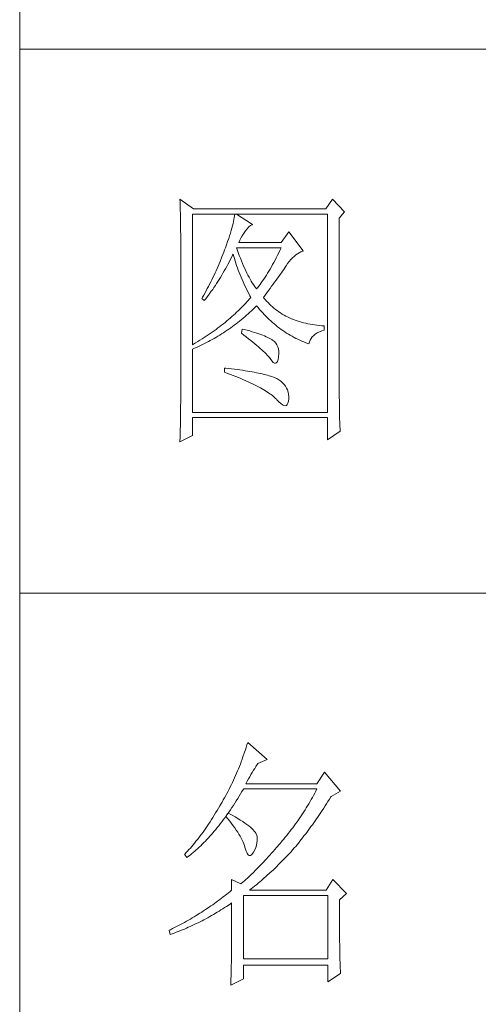
# Model space of a CAD drawing. Units: millimetres. Extents: x -29164 to 17974, y -12872 to 8894.
# Drawn here: x -24941 to -24857, y -5153 to -4972 of the extents above; entities that cross this region are included whole.
import ezdxf

# ---------------------------------------------------------------- set-up
doc = ezdxf.new("R2010")
doc.units = ezdxf.units.MM
doc.layers.add('轮廓线', color=7, linetype='Continuous', lineweight=20)

# ---------------------------------------------------------------- blocks, each defined once
blk = doc.blocks.new('A3')
for p, q in [((3400.05, -1395), (3400.05, 1395)), ((3750, 49.62), (3400.05, 49.62)), ((3400.05, -50.63), (3750, -50.63))]:
    blk.add_line(p, q)
at = {"layer": '轮廓线', "color": 7, "lineweight": 0}
for p, q in [((3429.57, 21.95), (3429.6, 21.42)), ((3432.06, 20.2), (3429.57, 21.95)), ((3457.72, 21.95), (3456.47, 20.2)), ((3459.89, 19.62), (3457.72, 21.95)), ((3429.6, 21.42), (3429.61, 20.9)), ((3429.61, 20.9), (3429.63, 20.38)), ((3429.63, 20.38), (3429.65, 19.87)), ((3456.47, 20.2), (3432.06, 20.2)), ((3429.65, 19.87), (3429.66, 19.37)), ((3429.66, 19.37), (3429.67, 18.87)), ((3429.67, 18.87), (3429.68, 18.38)), ((3429.68, 18.38), (3429.7, 17.9)), ((3431.91, -4.88), (3431.91, 19.23)), ((3431.91, 19.23), (3456.78, 19.23)), ((3439.55, 18.26), (3439.48, 17.89)), ((3439.61, 18.6), (3439.55, 18.26)), ((3439.65, 18.93), (3439.61, 18.6)), ((3439.68, 19.23), (3439.65, 18.93)), ((3442.94, 17.29), (3439.99, 19.23)), ((3456.78, 19.23), (3456.78, -17.32)), ((3458.96, 18.45), (3459.89, 19.62)), ((3458.96, -14.08), (3458.96, 18.45)), ((3429.7, 17.9), (3429.71, 17.42)), ((3429.71, 17.42), (3429.71, 16.95)), ((3429.71, 16.95), (3429.72, 16.48)), ((3429.72, 16.48), (3429.72, 16.03)), ((3439.18, 16.65), (3439.05, 16.2)), ((3439.29, 17.09), (3439.18, 16.65)), ((3439.39, 17.5), (3439.29, 17.09)), ((3439.48, 17.89), (3439.39, 17.5)), ((3441.7, 16.12), (3442, 16.54)), ((3442, 16.54), (3442.3, 16.88)), ((3442.3, 16.88), (3442.6, 17.12)), ((3442.6, 17.12), (3442.9, 17.27)), ((3442.9, 17.27), (3442.94, 17.29)), ((3429.72, 16.03), (3429.73, 15.57)), ((3429.73, 15.57), (3429.73, 15.13)), ((3429.73, 15.13), (3429.73, -15.29)), ((3438.57, 14.7), (3438.38, 14.16)), ((3438.74, 15.22), (3438.57, 14.7)), ((3438.9, 15.72), (3438.74, 15.22)), ((3439.05, 16.2), (3438.9, 15.72)), ((3440.64, 14.4), (3440.84, 14.8)), ((3440.84, 14.8), (3441.06, 15.19)), ((3441.06, 15.19), (3441.3, 15.57)), ((3441.3, 15.57), (3441.56, 15.94)), ((3441.56, 15.94), (3441.7, 16.12)), ((3449.63, 15.93), (3448.23, 13.98)), ((3452.28, 12.43), (3449.63, 15.93)), ((3437.96, 13.01), (3437.82, 12.62)), ((3438.18, 13.59), (3437.96, 13.01)), ((3438.38, 14.16), (3438.18, 13.59)), ((3440.12, 12.67), (3439.99, 13.01)), ((3439.99, 13.01), (3448.23, 13.01)), ((3440.46, 13.98), (3440.64, 14.4)), ((3448.23, 13.98), (3440.46, 13.98)), ((3448.23, 13.01), (3448.01, 12.54)), ((3437.32, 11.33), (3436.98, 10.47)), ((3437.49, 11.76), (3437.32, 11.33)), ((3437.65, 12.19), (3437.49, 11.76)), ((3437.82, 12.62), (3437.65, 12.19)), ((3438.85, 10.79), (3439.06, 11.21)), ((3439.06, 11.21), (3439.27, 11.64)), ((3439.27, 11.64), (3439.37, 11.84)), ((3439.37, 11.84), (3439.49, 11.42)), ((3439.49, 11.42), (3439.62, 11.01)), ((3439.62, 11.01), (3439.75, 10.59)), ((3440.32, 12.12), (3440.12, 12.67)), ((3440.52, 11.59), (3440.32, 12.12)), ((3440.72, 11.08), (3440.52, 11.59)), ((3440.92, 10.59), (3440.72, 11.08)), ((3447.34, 11.18), (3447.12, 10.75)), ((3447.56, 11.63), (3447.34, 11.18)), ((3447.79, 12.08), (3447.56, 11.63)), ((3448.01, 12.54), (3447.79, 12.08)), ((3450.02, 10.84), (3450.32, 11.15)), ((3450.32, 11.15), (3450.62, 11.43)), ((3450.62, 11.43), (3450.93, 11.69)), ((3450.93, 11.69), (3451.24, 11.92)), ((3451.24, 11.92), (3451.57, 12.11)), ((3451.57, 12.11), (3451.89, 12.27)), ((3451.89, 12.27), (3452.23, 12.41)), ((3452.23, 12.41), (3452.28, 12.43)), ((3436.44, 9.21), (3436.25, 8.79)), ((3436.62, 9.63), (3436.44, 9.21)), ((3436.98, 10.47), (3436.62, 9.63)), ((3437.75, 8.74), (3437.97, 9.14)), ((3437.97, 9.14), (3438.2, 9.54)), ((3438.2, 9.54), (3438.42, 9.95)), ((3438.42, 9.95), (3438.63, 10.36)), ((3438.63, 10.36), (3438.85, 10.79)), ((3439.75, 10.59), (3439.89, 10.16)), ((3439.89, 10.16), (3440.03, 9.74)), ((3440.03, 9.74), (3440.18, 9.32)), ((3440.18, 9.32), (3440.34, 8.89)), ((3441.12, 10.11), (3440.92, 10.59)), ((3441.32, 9.65), (3441.12, 10.11)), ((3441.52, 9.2), (3441.32, 9.65)), ((3441.72, 8.77), (3441.52, 9.2)), ((3446.21, 9.1), (3445.98, 8.72)), ((3446.44, 9.5), (3446.21, 9.1)), ((3446.66, 9.91), (3446.44, 9.5)), ((3446.89, 10.32), (3446.66, 9.91)), ((3447.12, 10.75), (3446.89, 10.32)), ((3448.72, 9.04), (3448.92, 9.34)), ((3448.92, 9.34), (3449.12, 9.63)), ((3449.12, 9.63), (3449.16, 9.71)), ((3449.16, 9.71), (3449.44, 10.11)), ((3449.44, 10.11), (3449.73, 10.49)), ((3449.73, 10.49), (3450.02, 10.84)), ((3435.67, 7.54), (3435.47, 7.13)), ((3435.87, 7.95), (3435.67, 7.54)), ((3436.06, 8.37), (3435.87, 7.95)), ((3436.25, 8.79), (3436.06, 8.37)), ((3436.83, 7.18), (3437.06, 7.56)), ((3437.06, 7.56), (3437.29, 7.95)), ((3437.29, 7.95), (3437.52, 8.34)), ((3437.52, 8.34), (3437.75, 8.74)), ((3440.34, 8.89), (3440.5, 8.47)), ((3440.5, 8.47), (3440.68, 8.04)), ((3440.68, 8.04), (3440.85, 7.61)), ((3440.85, 7.61), (3441.03, 7.18)), ((3441.92, 8.36), (3441.72, 8.77)), ((3442.12, 7.97), (3441.92, 8.36)), ((3442.32, 7.6), (3442.12, 7.97)), ((3442.52, 7.23), (3442.32, 7.6)), ((3445.28, 7.6), (3445.05, 7.25)), ((3445.52, 7.97), (3445.28, 7.6)), ((3445.75, 8.34), (3445.52, 7.97)), ((3445.98, 8.72), (3445.75, 8.34)), ((3447.31, 7.04), (3447.56, 7.39)), ((3447.56, 7.39), (3447.81, 7.74)), ((3447.81, 7.74), (3448.05, 8.08)), ((3448.05, 8.08), (3448.28, 8.41)), ((3448.28, 8.41), (3448.5, 8.73)), ((3448.5, 8.73), (3448.72, 9.04)), ((3434.63, 5.49), (3434.41, 5.09)), ((3434.84, 5.9), (3434.63, 5.49)), ((3435.05, 6.31), (3434.84, 5.9)), ((3435.26, 6.72), (3435.05, 6.31)), ((3435.47, 7.13), (3435.26, 6.72)), ((3435.62, 5.34), (3435.86, 5.7)), ((3435.86, 5.7), (3436.11, 6.06)), ((3436.11, 6.06), (3436.35, 6.43)), ((3436.35, 6.43), (3436.59, 6.8)), ((3436.59, 6.8), (3436.83, 7.18)), ((3441.03, 7.18), (3441.22, 6.75)), ((3441.22, 6.75), (3441.42, 6.32)), ((3441.42, 6.32), (3441.62, 5.89)), ((3441.62, 5.89), (3441.83, 5.46)), ((3441.83, 5.46), (3442.04, 5.02)), ((3442.72, 6.89), (3442.52, 7.23)), ((3442.92, 6.56), (3442.72, 6.89)), ((3443.12, 6.26), (3442.92, 6.56)), ((3443.32, 5.96), (3443.12, 6.26)), ((3443.52, 5.69), (3443.32, 5.96)), ((3443.72, 5.43), (3443.52, 5.69)), ((3443.88, 5.63), (3443.72, 5.43)), ((3444.11, 5.93), (3443.88, 5.63)), ((3444.35, 6.25), (3444.11, 5.93)), ((3444.58, 6.57), (3444.35, 6.25)), ((3444.82, 6.91), (3444.58, 6.57)), ((3445.05, 7.25), (3444.82, 6.91)), ((3445.91, 5.12), (3446.2, 5.53)), ((3446.2, 5.53), (3446.49, 5.92)), ((3446.49, 5.92), (3446.77, 6.3)), ((3446.77, 6.3), (3447.04, 6.67)), ((3447.04, 6.67), (3447.31, 7.04)), ((3433.74, 3.89), (3433.62, 3.68)), ((3433.62, 3.68), (3434.08, 3.29)), ((3433.97, 4.29), (3433.74, 3.89)), ((3434.41, 5.09), (3433.97, 4.29)), ((3434.34, 3.62), (3434.6, 3.95)), ((3434.6, 3.95), (3434.86, 4.3)), ((3434.86, 4.3), (3435.12, 4.64)), ((3435.12, 4.64), (3435.37, 4.99)), ((3435.37, 4.99), (3435.62, 5.34)), ((3442.04, 5.02), (3442.26, 4.58)), ((3442.26, 4.58), (3442.49, 4.15)), ((3442.63, 3.87), (3442.4, 3.59)), ((3442.49, 4.15), (3442.63, 3.87)), ((3444.97, 3.87), (3445.29, 4.3)), ((3445.06, 3.75), (3444.97, 3.87)), ((3445.31, 3.46), (3445.06, 3.75)), ((3445.29, 4.3), (3445.6, 4.72)), ((3445.6, 4.72), (3445.91, 5.12)), ((3434.08, 3.29), (3434.34, 3.62)), ((3440.88, 1.94), (3440.6, 1.67)), ((3441.14, 2.22), (3440.88, 1.94)), ((3441.4, 2.49), (3441.14, 2.22)), ((3441.66, 2.76), (3441.4, 2.49)), ((3441.91, 3.04), (3441.66, 2.76)), ((3442.16, 3.31), (3441.91, 3.04)), ((3442.4, 3.59), (3442.16, 3.31)), ((3443.09, 1.7), (3443.39, 1.99)), ((3443.39, 1.99), (3443.69, 2.29)), ((3443.69, 2.29), (3443.72, 2.32)), ((3443.72, 2.32), (3444, 1.98)), ((3444, 1.98), (3444.28, 1.65)), ((3445.56, 3.17), (3445.31, 3.46)), ((3445.82, 2.9), (3445.56, 3.17)), ((3446.09, 2.63), (3445.82, 2.9)), ((3446.36, 2.37), (3446.09, 2.63)), ((3446.64, 2.13), (3446.36, 2.37)), ((3446.92, 1.88), (3446.64, 2.13)), ((3447.21, 1.65), (3446.92, 1.88)), ((3438.86, 0.06), (3438.55, -0.2)), ((3439.16, 0.33), (3438.86, 0.06)), ((3439.46, 0.59), (3439.16, 0.33)), ((3439.75, 0.86), (3439.46, 0.59)), ((3440.04, 1.13), (3439.75, 0.86)), ((3440.33, 1.4), (3440.04, 1.13)), ((3440.6, 1.67), (3440.33, 1.4)), ((3440.9, -0.24), (3441.22, 0.03)), ((3441.22, 0.03), (3441.53, 0.3)), ((3441.53, 0.3), (3441.85, 0.57)), ((3441.85, 0.57), (3442.16, 0.85)), ((3442.16, 0.85), (3442.47, 1.12)), ((3442.47, 1.12), (3442.78, 1.41)), ((3442.78, 1.41), (3443.09, 1.7)), ((3444.28, 1.65), (3444.56, 1.32)), ((3444.56, 1.32), (3444.85, 1)), ((3444.85, 1), (3445.14, 0.69)), ((3445.14, 0.69), (3445.43, 0.39)), ((3445.43, 0.39), (3445.73, 0.09)), ((3445.73, 0.09), (3446.03, -0.2)), ((3447.51, 1.43), (3447.21, 1.65)), ((3447.82, 1.21), (3447.51, 1.43)), ((3448.13, 1), (3447.82, 1.21)), ((3448.45, 0.8), (3448.13, 1)), ((3448.77, 0.61), (3448.45, 0.8)), ((3449.1, 0.43), (3448.77, 0.61)), ((3449.44, 0.26), (3449.1, 0.43)), ((3449.78, 0.1), (3449.44, 0.26)), ((3450.13, -0.06), (3449.78, 0.1)), ((3436.58, -1.76), (3436.24, -2.02)), ((3436.92, -1.5), (3436.58, -1.76)), ((3437.26, -1.25), (3436.92, -1.5)), ((3437.59, -0.99), (3437.26, -1.25)), ((3437.92, -0.73), (3437.59, -0.99)), ((3438.24, -0.46), (3437.92, -0.73)), ((3438.55, -0.2), (3438.24, -0.46)), ((3438.61, -1.97), (3438.95, -1.73)), ((3438.95, -1.73), (3439.27, -1.49)), ((3439.27, -1.49), (3439.6, -1.25)), ((3439.6, -1.25), (3439.93, -1)), ((3439.93, -1), (3440.26, -0.75)), ((3440.26, -0.75), (3440.58, -0.49)), ((3440.58, -0.49), (3440.9, -0.24)), ((3446.03, -0.2), (3446.33, -0.48)), ((3446.33, -0.48), (3446.64, -0.75)), ((3446.64, -0.75), (3446.96, -1.02)), ((3446.96, -1.02), (3447.27, -1.28)), ((3447.27, -1.28), (3447.59, -1.53)), ((3447.59, -1.53), (3447.91, -1.78)), ((3447.91, -1.78), (3448.24, -2.02)), ((3450.49, -0.21), (3450.13, -0.06)), ((3450.85, -0.35), (3450.49, -0.21)), ((3451.22, -0.48), (3450.85, -0.35)), ((3451.59, -0.6), (3451.22, -0.48)), ((3451.98, -0.71), (3451.59, -0.6)), ((3452.37, -0.82), (3451.98, -0.71)), ((3452.76, -0.91), (3452.37, -0.82)), ((3453.16, -1), (3452.76, -0.91)), ((3453.57, -1.08), (3453.16, -1)), ((3453.99, -1.15), (3453.57, -1.08)), ((3454.41, -1.21), (3453.99, -1.15)), ((3454.84, -1.27), (3454.41, -1.21)), ((3455.27, -1.31), (3454.84, -1.27)), ((3455.71, -1.35), (3455.27, -1.31)), ((3456.16, -1.38), (3455.71, -1.35)), ((3456.16, -2.16), (3456.16, -1.38)), ((3434.05, -3.54), (3433.66, -3.79)), ((3434.43, -3.29), (3434.05, -3.54)), ((3434.8, -3.04), (3434.43, -3.29)), ((3435.17, -2.78), (3434.8, -3.04)), ((3435.53, -2.53), (3435.17, -2.78)), ((3435.88, -2.28), (3435.53, -2.53)), ((3436.24, -2.02), (3435.88, -2.28)), ((3435.88, -3.7), (3436.23, -3.5)), ((3436.23, -3.5), (3436.57, -3.29)), ((3436.57, -3.29), (3436.92, -3.08)), ((3436.92, -3.08), (3437.26, -2.87)), ((3437.26, -2.87), (3437.6, -2.65)), ((3437.6, -2.65), (3437.94, -2.43)), ((3437.94, -2.43), (3438.28, -2.2)), ((3438.28, -2.2), (3438.61, -1.97)), ((3441.08, -1.96), (3440.92, -2.74)), ((3440.92, -2.74), (3441.38, -3.08)), ((3441.45, -2.06), (3441.08, -1.96)), ((3441.38, -3.08), (3441.82, -3.42)), ((3441.96, -2.19), (3441.45, -2.06)), ((3441.82, -3.42), (3442.23, -3.74)), ((3442.44, -2.32), (3441.96, -2.19)), ((3442.89, -2.45), (3442.44, -2.32)), ((3443.33, -2.59), (3442.89, -2.45)), ((3443.75, -2.72), (3443.33, -2.59)), ((3444.14, -2.85), (3443.75, -2.72)), ((3444.52, -2.98), (3444.14, -2.85)), ((3444.87, -3.11), (3444.52, -2.98)), ((3445.2, -3.24), (3444.87, -3.11)), ((3445.5, -3.38), (3445.2, -3.24)), ((3445.79, -3.51), (3445.5, -3.38)), ((3446.06, -3.64), (3445.79, -3.51)), ((3448.24, -2.02), (3448.56, -2.25)), ((3448.56, -2.25), (3448.9, -2.48)), ((3448.9, -2.48), (3449.24, -2.7)), ((3449.24, -2.7), (3449.57, -2.91)), ((3449.57, -2.91), (3449.92, -3.11)), ((3449.92, -3.11), (3450.27, -3.3)), ((3450.27, -3.3), (3450.62, -3.5)), ((3450.62, -3.5), (3450.97, -3.68)), ((3453.75, -3.71), (3453.97, -3.43)), ((3453.97, -3.43), (3454.24, -3.16)), ((3454.24, -3.16), (3454.54, -2.91)), ((3454.54, -2.91), (3454.9, -2.69)), ((3454.9, -2.69), (3455.3, -2.49)), ((3455.3, -2.49), (3455.74, -2.3)), ((3455.74, -2.3), (3456.16, -2.16)), ((3432.08, -4.77), (3431.91, -4.88)), ((3432.48, -4.53), (3432.08, -4.77)), ((3432.28, -5.5), (3432.65, -5.34)), ((3432.88, -4.29), (3432.48, -4.53)), ((3432.65, -5.34), (3433.01, -5.17)), ((3433.27, -4.04), (3432.88, -4.29)), ((3433.01, -5.17), (3433.74, -4.83)), ((3433.66, -3.79), (3433.27, -4.04)), ((3433.74, -4.83), (3434.46, -4.47)), ((3434.46, -4.47), (3434.82, -4.28)), ((3434.82, -4.28), (3435.18, -4.09)), ((3435.18, -4.09), (3435.53, -3.9)), ((3435.53, -3.9), (3435.88, -3.7)), ((3442.23, -3.74), (3442.63, -4.06)), ((3442.63, -4.06), (3443.02, -4.37)), ((3443.02, -4.37), (3443.38, -4.67)), ((3443.38, -4.67), (3443.73, -4.97)), ((3443.73, -4.97), (3444.06, -5.25)), ((3444.06, -5.25), (3444.37, -5.53)), ((3446.3, -3.77), (3446.06, -3.64)), ((3446.52, -3.91), (3446.3, -3.77)), ((3446.66, -4), (3446.52, -3.91)), ((3446.99, -4.26), (3446.66, -4)), ((3447.26, -4.56), (3446.99, -4.26)), ((3447.47, -4.88), (3447.26, -4.56)), ((3447.64, -5.24), (3447.47, -4.88)), ((3447.75, -5.64), (3447.64, -5.24)), ((3450.97, -3.68), (3451.33, -3.85)), ((3451.33, -3.85), (3451.69, -4.02)), ((3451.69, -4.02), (3452.06, -4.18)), ((3452.06, -4.18), (3452.43, -4.33)), ((3452.43, -4.33), (3452.8, -4.48)), ((3452.8, -4.48), (3453.18, -4.62)), ((3453.18, -4.62), (3453.36, -4.68)), ((3453.36, -4.68), (3453.45, -4.34)), ((3453.45, -4.34), (3453.58, -4.01)), ((3453.58, -4.01), (3453.75, -3.71)), ((3431.91, -5.66), (3432.28, -5.5)), ((3431.91, -17.32), (3431.91, -5.66)), ((3444.37, -5.53), (3444.67, -5.79)), ((3444.67, -5.79), (3444.95, -6.05)), ((3444.95, -6.05), (3445.21, -6.31)), ((3445.21, -6.31), (3445.45, -6.55)), ((3445.45, -6.55), (3445.67, -6.79)), ((3445.67, -6.79), (3445.88, -7.01)), ((3445.88, -7.01), (3446.07, -7.23)), ((3446.07, -7.23), (3446.21, -7.41)), ((3447.67, -7.56), (3447.76, -7.06)), ((3447.81, -6.06), (3447.75, -5.64)), ((3447.76, -7.06), (3447.77, -7.02)), ((3447.77, -7.02), (3447.81, -6.53)), ((3447.81, -6.53), (3447.81, -6.06)), ((3446.21, -7.41), (3446.5, -7.82)), ((3446.5, -7.82), (3446.77, -8.11)), ((3446.77, -8.11), (3447.01, -8.26)), ((3447.01, -8.26), (3447.22, -8.28)), ((3447.22, -8.28), (3447.39, -8.17)), ((3447.39, -8.17), (3447.55, -7.93)), ((3447.55, -7.93), (3447.67, -7.56)), ((3437.82, -9.16), (3437.82, -9.93)), ((3438.03, -9.18), (3437.82, -9.16)), ((3437.82, -9.93), (3438.35, -10.13)), ((3438.58, -9.24), (3438.03, -9.18)), ((3438.35, -10.13), (3438.88, -10.33)), ((3439.12, -9.3), (3438.58, -9.24)), ((3438.88, -10.33), (3439.39, -10.52)), ((3439.64, -9.37), (3439.12, -9.3)), ((3439.39, -10.52), (3439.88, -10.72)), ((3440.15, -9.44), (3439.64, -9.37)), ((3439.88, -10.72), (3440.37, -10.92)), ((3440.64, -9.5), (3440.15, -9.44)), ((3441.12, -9.57), (3440.64, -9.5)), ((3441.58, -9.64), (3441.12, -9.57)), ((3442.03, -9.71), (3441.58, -9.64)), ((3442.47, -9.78), (3442.03, -9.71)), ((3442.89, -9.86), (3442.47, -9.78)), ((3443.29, -9.93), (3442.89, -9.86)), ((3443.68, -10.01), (3443.29, -9.93)), ((3444.06, -10.08), (3443.68, -10.01)), ((3444.42, -10.16), (3444.06, -10.08)), ((3444.77, -10.24), (3444.42, -10.16)), ((3445.11, -10.32), (3444.77, -10.24)), ((3445.42, -10.4), (3445.11, -10.32)), ((3445.73, -10.49), (3445.42, -10.4)), ((3446.02, -10.57), (3445.73, -10.49)), ((3446.29, -10.66), (3446.02, -10.57)), ((3446.55, -10.74), (3446.29, -10.66)), ((3446.8, -10.83), (3446.55, -10.74)), ((3447.03, -10.92), (3446.8, -10.83)), ((3440.37, -10.92), (3440.83, -11.11)), ((3440.83, -11.11), (3441.29, -11.3)), ((3441.29, -11.3), (3441.73, -11.49)), ((3441.73, -11.49), (3442.15, -11.68)), ((3442.15, -11.68), (3442.56, -11.87)), ((3442.56, -11.87), (3442.96, -12.06)), ((3442.96, -12.06), (3443.34, -12.25)), ((3443.34, -12.25), (3443.71, -12.43)), ((3443.71, -12.43), (3444.07, -12.62)), ((3444.07, -12.62), (3444.41, -12.8)), ((3447.25, -11.01), (3447.03, -10.92)), ((3447.45, -11.1), (3447.25, -11.01)), ((3447.8, -11.31), (3447.45, -11.1)), ((3448.17, -11.59), (3447.8, -11.31)), ((3448.51, -11.88), (3448.17, -11.59)), ((3448.79, -12.18), (3448.51, -11.88)), ((3449.04, -12.51), (3448.79, -12.18)), ((3449.25, -12.85), (3449.04, -12.51)), ((3444.41, -12.8), (3444.74, -12.98)), ((3444.74, -12.98), (3445.05, -13.16)), ((3445.05, -13.16), (3445.34, -13.35)), ((3445.34, -13.35), (3445.63, -13.53)), ((3445.63, -13.53), (3445.9, -13.7)), ((3445.9, -13.7), (3446.16, -13.88)), ((3446.16, -13.88), (3446.4, -14.06)), ((3446.4, -14.06), (3446.62, -14.23)), ((3446.62, -14.23), (3446.84, -14.41)), ((3446.84, -14.41), (3447.04, -14.58)), ((3449.41, -13.2), (3449.25, -12.85)), ((3449.53, -13.58), (3449.41, -13.2)), ((3449.6, -13.96), (3449.53, -13.58)), ((3449.64, -14.37), (3449.6, -13.96)), ((3449.63, -14.79), (3449.64, -14.37)), ((3458.96, -14.61), (3458.96, -14.08)), ((3429.73, -15.29), (3429.72, -16.27)), ((3429.72, -16.27), (3429.72, -16.76)), ((3447.04, -14.58), (3447.22, -14.76)), ((3447.22, -14.76), (3447.39, -14.92)), ((3447.39, -14.92), (3447.45, -14.99)), ((3447.45, -14.99), (3447.83, -15.4)), ((3447.83, -15.4), (3448.18, -15.72)), ((3448.18, -15.72), (3448.49, -15.94)), ((3448.49, -15.94), (3448.76, -16.07)), ((3448.76, -16.07), (3448.99, -16.11)), ((3448.99, -16.11), (3449.2, -16.05)), ((3449.2, -16.05), (3449.36, -15.89)), ((3449.36, -15.89), (3449.48, -15.64)), ((3449.48, -15.64), (3449.57, -15.29)), ((3449.57, -15.29), (3449.63, -14.86)), ((3449.63, -14.86), (3449.63, -14.79)), ((3458.97, -15.14), (3458.96, -14.61)), ((3458.97, -15.65), (3458.97, -15.14)), ((3458.97, -16.16), (3458.97, -15.65)), ((3458.98, -16.66), (3458.97, -16.16)), ((3429.71, -17.25), (3429.7, -18.22)), ((3429.72, -16.76), (3429.71, -17.25)), ((3456.78, -17.32), (3431.91, -17.32)), ((3458.99, -17.15), (3458.98, -16.66)), ((3459, -17.63), (3458.99, -17.15)), ((3459.01, -18.11), (3459, -17.63)), ((3459.02, -18.58), (3459.01, -18.11)), ((3429.67, -19.67), (3429.65, -20.63)), ((3429.68, -19.19), (3429.67, -19.67)), ((3429.7, -18.22), (3429.68, -19.19)), ((3431.91, -21.6), (3431.91, -18.29)), ((3431.91, -18.29), (3456.78, -18.29)), ((3456.78, -18.29), (3456.78, -22.38)), ((3459.04, -19.05), (3459.02, -18.58)), ((3459.06, -19.5), (3459.04, -19.05)), ((3459.08, -19.95), (3459.06, -19.5)), ((3459.09, -20.39), (3459.08, -19.95)), ((3429.57, -22.77), (3431.91, -21.6)), ((3429.62, -21.58), (3429.6, -22.06)), ((3429.65, -20.63), (3429.62, -21.58)), ((3456.78, -22.38), (3459.12, -20.82)), ((3459.12, -20.82), (3459.09, -20.39)), ((3429.58, -22.53), (3429.57, -22.77)), ((3429.6, -22.06), (3429.58, -22.53)), ((3441.66, -79.53), (3441.51, -79.97)), ((3441.8, -79.09), (3441.66, -79.53)), ((3441.94, -78.64), (3441.8, -79.09)), ((3442.08, -78.19), (3441.94, -78.64)), ((3445.65, -81.31), (3442.08, -78.19)), ((3441.05, -81.28), (3440.88, -81.72)), ((3441.2, -80.85), (3441.05, -81.28)), ((3441.51, -79.97), (3441.2, -80.85)), ((3443.94, -82.08), (3445.65, -81.31)), ((3440.2, -83.43), (3440.02, -83.86)), ((3440.38, -83.01), (3440.2, -83.43)), ((3440.55, -82.58), (3440.38, -83.01)), ((3440.72, -82.15), (3440.55, -82.58)), ((3440.88, -81.72), (3440.72, -82.15)), ((3442.91, -83.69), (3443.14, -83.31)), ((3443.14, -83.31), (3443.37, -82.95)), ((3443.37, -82.95), (3443.6, -82.59)), ((3443.6, -82.59), (3443.83, -82.25)), ((3443.83, -82.25), (3443.94, -82.08)), ((3439.46, -85.11), (3439.27, -85.53)), ((3439.65, -84.7), (3439.46, -85.11)), ((3440.02, -83.86), (3439.65, -84.7)), ((3441.99, -85.33), (3442.22, -84.9)), ((3442.22, -84.9), (3442.45, -84.49)), ((3442.45, -84.49), (3442.68, -84.08)), ((3442.68, -84.08), (3442.91, -83.69)), ((3456.22, -83.64), (3454.82, -85.78)), ((3459.18, -87.14), (3456.22, -83.64)), ((3438.66, -86.76), (3438.45, -87.17)), ((3438.86, -86.36), (3438.66, -86.76)), ((3439.06, -85.94), (3438.86, -86.36)), ((3439.27, -85.53), (3439.06, -85.94)), ((3441.02, -87.22), (3441.28, -86.78)), ((3441.28, -86.78), (3441.3, -86.75)), ((3441.3, -86.75), (3454.82, -86.75)), ((3441.76, -85.78), (3441.99, -85.33)), ((3454.82, -85.78), (3441.76, -85.78)), ((3454.82, -86.75), (3454.62, -87.15)), ((3437.58, -88.78), (3437.35, -89.18)), ((3437.8, -88.38), (3437.58, -88.78)), ((3438.02, -87.98), (3437.8, -88.38)), ((3438.24, -87.58), (3438.02, -87.98)), ((3438.45, -87.17), (3438.24, -87.58)), ((3439.97, -88.94), (3440.23, -88.52)), ((3440.23, -88.52), (3440.5, -88.09)), ((3440.5, -88.09), (3440.76, -87.66)), ((3440.76, -87.66), (3441.02, -87.22)), ((3453.78, -88.71), (3453.56, -89.09)), ((3454, -88.32), (3453.78, -88.71)), ((3454.21, -87.93), (3454, -88.32)), ((3454.42, -87.54), (3454.21, -87.93)), ((3454.62, -87.15), (3454.42, -87.54)), ((3456.87, -89.07), (3457.13, -88.65)), ((3457.13, -88.65), (3457.4, -88.23)), ((3457.4, -88.23), (3457.47, -88.11)), ((3457.47, -88.11), (3459.18, -87.14)), ((3436.43, -90.74), (3436.17, -91.17)), ((3436.69, -90.3), (3436.43, -90.74)), ((3436.95, -89.86), (3436.69, -90.3)), ((3437.12, -89.57), (3436.95, -89.86)), ((3437.35, -89.18), (3437.12, -89.57)), ((3438.64, -90.96), (3438.9, -90.57)), ((3438.9, -90.57), (3439.17, -90.17)), ((3439.17, -90.17), (3439.44, -89.77)), ((3439.44, -89.77), (3439.7, -89.36)), ((3439.7, -89.36), (3439.97, -88.94)), ((3452.65, -90.61), (3452.41, -90.99)), ((3452.88, -90.24), (3452.65, -90.61)), ((3453.11, -89.86), (3452.88, -90.24)), ((3453.34, -89.48), (3453.11, -89.86)), ((3453.56, -89.09), (3453.34, -89.48)), ((3455.56, -91.08), (3455.82, -90.69)), ((3455.82, -90.69), (3456.08, -90.29)), ((3456.08, -90.29), (3456.35, -89.88)), ((3456.35, -89.88), (3456.61, -89.48)), ((3456.61, -89.48), (3456.87, -89.07)), ((3435.39, -92.41), (3435.13, -92.81)), ((3435.65, -92.01), (3435.39, -92.41)), ((3435.91, -91.59), (3435.65, -92.01)), ((3436.17, -91.17), (3435.91, -91.59)), ((3437.29, -92.82), (3437.56, -92.46)), ((3437.56, -92.46), (3437.83, -92.09)), ((3437.83, -92.09), (3438.04, -91.81)), ((3438.04, -91.81), (3438.09, -91.73)), ((3438.04, -91.81), (3438.41, -92.25)), ((3438.5, -91.22), (3438.09, -91.73)), ((3438.09, -91.73), (3438.1, -91.72)), ((3438.1, -91.72), (3438.37, -91.34)), ((3438.37, -91.34), (3438.64, -90.96)), ((3438.41, -92.25), (3438.76, -92.69)), ((3438.62, -91.29), (3438.5, -91.22)), ((3439.2, -91.6), (3438.62, -91.29)), ((3439.74, -91.9), (3439.2, -91.6)), ((3440.24, -92.2), (3439.74, -91.9)), ((3440.71, -92.48), (3440.24, -92.2)), ((3441.15, -92.76), (3440.71, -92.48)), ((3451.43, -92.46), (3451.17, -92.82)), ((3451.68, -92.1), (3451.43, -92.46)), ((3451.92, -91.73), (3451.68, -92.1)), ((3452.17, -91.36), (3451.92, -91.73)), ((3452.41, -90.99), (3452.17, -91.36)), ((3454.52, -92.61), (3454.78, -92.23)), ((3454.78, -92.23), (3455.04, -91.85)), ((3455.04, -91.85), (3455.3, -91.47)), ((3455.3, -91.47), (3455.56, -91.08)), ((3434.1, -94.34), (3433.84, -94.7)), ((3434.36, -93.97), (3434.1, -94.34)), ((3434.61, -93.59), (3434.36, -93.97)), ((3434.87, -93.21), (3434.61, -93.59)), ((3435.13, -92.81), (3434.87, -93.21)), ((3435.92, -94.53), (3436.2, -94.2)), ((3436.2, -94.2), (3436.47, -93.86)), ((3436.47, -93.86), (3436.75, -93.52)), ((3436.75, -93.52), (3437.02, -93.17)), ((3437.02, -93.17), (3437.29, -92.82)), ((3438.76, -92.69), (3439.09, -93.12)), ((3439.09, -93.12), (3439.41, -93.54)), ((3439.41, -93.54), (3439.7, -93.94)), ((3439.7, -93.94), (3439.97, -94.34)), ((3439.97, -94.34), (3440.23, -94.73)), ((3441.55, -93.03), (3441.15, -92.76)), ((3441.92, -93.3), (3441.55, -93.03)), ((3442.26, -93.55), (3441.92, -93.3)), ((3442.57, -93.8), (3442.26, -93.55)), ((3442.84, -94.04), (3442.57, -93.8)), ((3443.07, -94.27), (3442.84, -94.04)), ((3443.28, -94.5), (3443.07, -94.27)), ((3450.11, -94.25), (3449.84, -94.6)), ((3450.38, -93.9), (3450.11, -94.25)), ((3450.65, -93.54), (3450.38, -93.9)), ((3450.91, -93.18), (3450.65, -93.54)), ((3451.17, -92.82), (3450.91, -93.18)), ((3453.23, -94.4), (3453.48, -94.06)), ((3453.48, -94.06), (3453.74, -93.7)), ((3453.74, -93.7), (3454, -93.34)), ((3454, -93.34), (3454.26, -92.98)), ((3454.26, -92.98), (3454.52, -92.61)), ((3432.8, -96.08), (3432.54, -96.4)), ((3433.06, -95.75), (3432.8, -96.08)), ((3433.32, -95.4), (3433.06, -95.75)), ((3433.58, -95.06), (3433.32, -95.4)), ((3433.84, -94.7), (3433.58, -95.06)), ((3434.27, -96.37), (3434.54, -96.08)), ((3434.54, -96.08), (3434.82, -95.78)), ((3434.82, -95.78), (3435.1, -95.47)), ((3435.1, -95.47), (3435.38, -95.16)), ((3435.38, -95.16), (3435.65, -94.85)), ((3435.65, -94.85), (3435.92, -94.53)), ((3440.23, -94.73), (3440.46, -95.11)), ((3440.46, -95.11), (3440.68, -95.48)), ((3440.68, -95.48), (3440.88, -95.84)), ((3440.88, -95.84), (3441.06, -96.19)), ((3441.06, -96.19), (3441.21, -96.53)), ((3443.45, -94.71), (3443.28, -94.5)), ((3443.58, -94.92), (3443.45, -94.71)), ((3443.68, -95.12), (3443.58, -94.92)), ((3443.75, -95.31), (3443.68, -95.12)), ((3443.79, -95.5), (3443.75, -95.31)), ((3443.81, -95.76), (3443.79, -95.5)), ((3443.81, -96.23), (3443.81, -95.76)), ((3448.71, -95.99), (3448.42, -96.33)), ((3449, -95.65), (3448.71, -95.99)), ((3449.28, -95.3), (3449, -95.65)), ((3449.56, -94.95), (3449.28, -95.3)), ((3449.84, -94.6), (3449.56, -94.95)), ((3451.69, -96.4), (3451.94, -96.08)), ((3451.94, -96.08), (3452.2, -95.76)), ((3452.2, -95.76), (3452.45, -95.42)), ((3452.45, -95.42), (3452.71, -95.09)), ((3452.71, -95.09), (3452.97, -94.75)), ((3452.97, -94.75), (3453.23, -94.4)), ((3431.25, -97.93), (3430.99, -98.21)), ((3431.51, -97.64), (3431.25, -97.93)), ((3431.76, -97.34), (3431.51, -97.64)), ((3432.02, -97.04), (3431.76, -97.34)), ((3432.28, -96.72), (3432.02, -97.04)), ((3432.54, -96.4), (3432.28, -96.72)), ((3432.31, -98.24), (3432.59, -97.99)), ((3432.59, -97.99), (3432.87, -97.73)), ((3432.87, -97.73), (3433.15, -97.47)), ((3433.15, -97.47), (3433.43, -97.21)), ((3433.43, -97.21), (3433.71, -96.93)), ((3433.71, -96.93), (3433.99, -96.65)), ((3433.99, -96.65), (3434.27, -96.37)), ((3441.21, -96.53), (3441.35, -96.86)), ((3441.35, -96.86), (3441.47, -97.18)), ((3441.47, -97.18), (3441.57, -97.49)), ((3441.57, -97.49), (3441.61, -97.64)), ((3441.61, -97.64), (3441.78, -98.19)), ((3443.16, -98.42), (3443.38, -98)), ((3443.38, -98), (3443.55, -97.57)), ((3443.55, -97.57), (3443.68, -97.13)), ((3443.68, -97.13), (3443.77, -96.68)), ((3443.77, -96.68), (3443.81, -96.23)), ((3447.07, -97.91), (3446.76, -98.26)), ((3447.37, -97.56), (3447.07, -97.91)), ((3447.99, -96.84), (3447.37, -97.56)), ((3448.29, -96.47), (3447.99, -96.84)), ((3448.42, -96.33), (3448.29, -96.47)), ((3450.16, -98.22), (3450.42, -97.93)), ((3450.42, -97.93), (3450.67, -97.63)), ((3450.67, -97.63), (3450.92, -97.33)), ((3450.92, -97.33), (3451.18, -97.03)), ((3451.18, -97.03), (3451.43, -96.72)), ((3451.43, -96.72), (3451.69, -96.4)), ((3430.47, -98.75), (3430.42, -98.8)), ((3430.42, -98.8), (3430.88, -99.39)), ((3430.73, -98.48), (3430.47, -98.75)), ((3430.99, -98.21), (3430.73, -98.48)), ((3430.88, -99.39), (3431.17, -99.17)), ((3431.17, -99.17), (3431.45, -98.95)), ((3431.45, -98.95), (3431.74, -98.72)), ((3431.74, -98.72), (3432.02, -98.48)), ((3432.02, -98.48), (3432.31, -98.24)), ((3441.78, -98.19), (3441.96, -98.6)), ((3441.96, -98.6), (3442.16, -98.88)), ((3442.16, -98.88), (3442.36, -99.02)), ((3442.36, -99.02), (3442.57, -99.02)), ((3442.57, -99.02), (3442.8, -98.89)), ((3442.8, -98.89), (3443.04, -98.61)), ((3443.04, -98.61), (3443.16, -98.42)), ((3445.56, -99.61), (3445.26, -99.93)), ((3445.86, -99.28), (3445.56, -99.61)), ((3446.16, -98.95), (3445.86, -99.28)), ((3446.46, -98.61), (3446.16, -98.95)), ((3446.76, -98.26), (3446.46, -98.61)), ((3448.64, -99.84), (3448.94, -99.53)), ((3448.94, -99.53), (3449.54, -98.89)), ((3449.54, -98.89), (3449.84, -98.57)), ((3449.84, -98.57), (3450.14, -98.25)), ((3450.14, -98.25), (3450.16, -98.22)), ((3443.78, -101.48), (3443.48, -101.77)), ((3444.07, -101.18), (3443.78, -101.48)), ((3444.36, -100.87), (3444.07, -101.18)), ((3444.66, -100.56), (3444.36, -100.87)), ((3444.96, -100.25), (3444.66, -100.56)), ((3445.26, -99.93), (3444.96, -100.25)), ((3446.18, -102.22), (3446.81, -101.64)), ((3446.81, -101.64), (3447.11, -101.35)), ((3447.11, -101.35), (3447.42, -101.05)), ((3447.42, -101.05), (3447.72, -100.75)), ((3447.72, -100.75), (3448.33, -100.14)), ((3448.33, -100.14), (3448.64, -99.84)), ((3441.74, -103.44), (3441.46, -103.7)), ((3442.03, -103.17), (3441.74, -103.44)), ((3442.32, -102.9), (3442.03, -103.17)), ((3442.61, -102.63), (3442.32, -102.9)), ((3443.19, -102.06), (3442.61, -102.63)), ((3443.48, -101.77), (3443.19, -102.06)), ((3444.62, -103.6), (3444.94, -103.33)), ((3444.94, -103.33), (3445.56, -102.78)), ((3445.56, -102.78), (3446.18, -102.22)), ((3439.12, -103.47), (3439.12, -105.42)), ((3440.83, -104.25), (3439.12, -103.47)), ((3440.89, -104.2), (3440.83, -104.25)), ((3441.17, -103.95), (3440.89, -104.2)), ((3441.46, -103.7), (3441.17, -103.95)), ((3442.39, -105.42), (3442.71, -105.17)), ((3442.71, -105.17), (3443.03, -104.91)), ((3443.03, -104.91), (3443.35, -104.66)), ((3443.35, -104.66), (3443.67, -104.4)), ((3443.67, -104.4), (3443.99, -104.14)), ((3443.99, -104.14), (3444.31, -103.87)), ((3444.31, -103.87), (3444.62, -103.6)), ((3457.78, -103.47), (3456.53, -105.42)), ((3460.27, -106), (3457.78, -103.47)), ((3437.25, -106.91), (3436.93, -107.15)), ((3437.57, -106.66), (3437.25, -106.91)), ((3438.2, -106.17), (3437.57, -106.66)), ((3438.51, -105.92), (3438.2, -106.17)), ((3438.82, -105.67), (3438.51, -105.92)), ((3439.12, -105.42), (3438.82, -105.67)), ((3441.3, -118.05), (3441.3, -106.39)), ((3441.3, -106.39), (3456.85, -106.39)), ((3456.53, -105.42), (3442.39, -105.42)), ((3456.85, -106.39), (3456.85, -118.05)), ((3459.02, -107.17), (3460.27, -106)), ((3434.96, -108.55), (3434.29, -109)), ((3435.3, -108.32), (3434.96, -108.55)), ((3435.63, -108.09), (3435.3, -108.32)), ((3435.96, -107.86), (3435.63, -108.09)), ((3436.29, -107.62), (3435.96, -107.86)), ((3436.93, -107.15), (3436.29, -107.62)), ((3437.14, -109.06), (3437.48, -108.85)), ((3437.48, -108.85), (3437.82, -108.63)), ((3437.82, -108.63), (3438.15, -108.41)), ((3438.15, -108.41), (3438.83, -107.96)), ((3438.83, -107.96), (3439.12, -107.75)), ((3439.12, -107.75), (3439.12, -113.97)), ((3459.02, -114.95), (3459.02, -107.17)), ((3431.87, -110.52), (3431.51, -110.73)), ((3432.22, -110.31), (3431.87, -110.52)), ((3432.57, -110.1), (3432.22, -110.31)), ((3433.27, -109.66), (3432.57, -110.1)), ((3433.61, -109.45), (3433.27, -109.66)), ((3433.95, -109.22), (3433.61, -109.45)), ((3434.29, -109), (3433.95, -109.22)), ((3434.01, -110.86), (3434.37, -110.67)), ((3434.37, -110.67), (3434.72, -110.48)), ((3434.72, -110.48), (3435.07, -110.29)), ((3435.07, -110.29), (3435.42, -110.09)), ((3435.42, -110.09), (3435.77, -109.89)), ((3435.77, -109.89), (3436.46, -109.48)), ((3436.46, -109.48), (3436.8, -109.27)), ((3436.8, -109.27), (3437.14, -109.06)), ((3428.22, -112.5), (3427.84, -112.69)), ((3428.59, -112.32), (3428.22, -112.5)), ((3428.97, -112.12), (3428.59, -112.32)), ((3429.34, -111.93), (3428.97, -112.12)), ((3429.71, -111.74), (3429.34, -111.93)), ((3430.07, -111.54), (3429.71, -111.74)), ((3430.44, -111.34), (3430.07, -111.54)), ((3430.4, -112.57), (3430.77, -112.41)), ((3430.8, -111.14), (3430.44, -111.34)), ((3430.77, -112.41), (3431.13, -112.25)), ((3431.16, -110.93), (3430.8, -111.14)), ((3431.13, -112.25), (3431.5, -112.09)), ((3431.51, -110.73), (3431.16, -110.93)), ((3431.5, -112.09), (3431.86, -111.92)), ((3431.86, -111.92), (3432.23, -111.75)), ((3432.23, -111.75), (3432.59, -111.58)), ((3432.59, -111.58), (3432.95, -111.4)), ((3432.95, -111.4), (3433.66, -111.05)), ((3433.66, -111.05), (3434.01, -110.86)), ((3427.84, -112.69), (3427.62, -112.8)), ((3427.62, -112.8), (3427.77, -113.58)), ((3427.77, -113.58), (3428.15, -113.45)), ((3428.15, -113.45), (3428.53, -113.31)), ((3428.53, -113.31), (3428.91, -113.17)), ((3428.91, -113.17), (3429.28, -113.02)), ((3429.28, -113.02), (3430.03, -112.72)), ((3430.03, -112.72), (3430.4, -112.57)), ((3439.12, -113.97), (3439.12, -114.21)), ((3439.12, -114.21), (3439.12, -114.49)), ((3439.11, -115.85), (3439.1, -116.26)), ((3439.12, -114.79), (3439.11, -115.11)), ((3439.11, -115.11), (3439.11, -115.47)), ((3439.11, -115.47), (3439.11, -115.85)), ((3439.12, -114.49), (3439.12, -114.79)), ((3459.03, -115.42), (3459.02, -114.95)), ((3459.03, -115.88), (3459.03, -115.42)), ((3459.04, -116.35), (3459.03, -115.88)), ((3439.08, -117.64), (3439.07, -118.16)), ((3439.09, -117.15), (3439.08, -117.64)), ((3439.1, -116.26), (3439.09, -116.69)), ((3439.09, -116.69), (3439.09, -117.15)), ((3459.05, -116.82), (3459.04, -116.35)), ((3459.06, -117.3), (3459.05, -116.82)), ((3459.07, -117.78), (3459.06, -117.3)), ((3459.08, -118.27), (3459.07, -117.78)), ((3439.05, -119.28), (3439.03, -119.88)), ((3439.06, -118.71), (3439.05, -119.28)), ((3439.07, -118.16), (3439.06, -118.71)), ((3456.85, -118.05), (3441.3, -118.05)), ((3441.3, -121.75), (3441.3, -119.22)), ((3441.3, -119.22), (3456.85, -119.22)), ((3456.85, -119.22), (3456.85, -122.33)), ((3459.1, -118.76), (3459.08, -118.27)), ((3459.12, -119.26), (3459.1, -118.76)), ((3459.13, -119.76), (3459.12, -119.26)), ((3459.16, -120.26), (3459.13, -119.76)), ((3439.01, -121.15), (3438.99, -121.84)), ((3439.02, -120.5), (3439.01, -121.15)), ((3439.03, -119.88), (3439.02, -120.5)), ((3456.85, -122.33), (3459.18, -120.78)), ((3459.18, -120.78), (3459.16, -120.26)), ((3438.97, -122.91), (3441.3, -121.75)), ((3438.98, -122.54), (3438.97, -122.91)), ((3438.99, -121.84), (3438.98, -122.54))]:
    blk.add_line(p, q, dxfattribs=at)

msp = doc.modelspace()

# ---------------------------------------------------------------- block references
at = {"layer": '轮廓线', "color": 0, "linetype": 'ByBlock', "lineweight": 9}
msp.add_blockref('A3', (-28341.42, -5026.94), dxfattribs=at)

doc.saveas('drawing.dxf')
